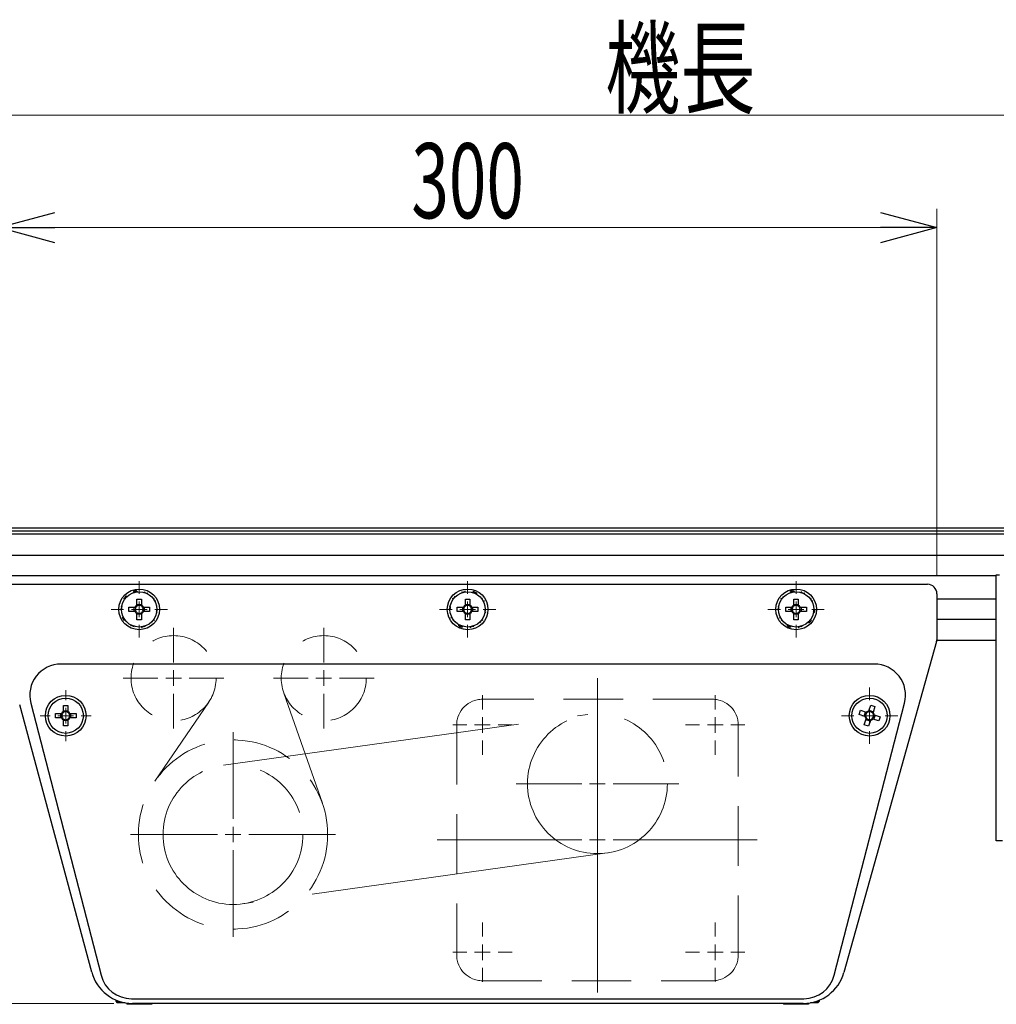
# Model space of a CAD drawing. Units: millimetres. Extents: x -1719 to 1719, y -1158 to 1158.
# Drawn here: x 805 to 1117, y -696 to -381 of the extents above; entities that cross this region are included whole.
import ezdxf
from ezdxf.enums import TextEntityAlignment as Align

# ---------------------------------------------------------------- set-up
doc = ezdxf.new("R2010")
doc.units = ezdxf.units.MM
doc.header["$LTSCALE"] = 1.5
doc.linetypes.add('CENTERX2', pattern=[101.6, 63.5, -12.7, 12.7, -12.7])
doc.linetypes.add('DASHED', pattern=[19.05, 12.7, -6.35])
for name, color, linetype in [('CB-S-010', 7, 'Continuous'), ('CROSS_RECESSED_COUNTERSUNK_HEAD_SCREW_JIS', 7, 'Continuous'), ('MMX2-RES-010(ベルト)', 7, 'Continuous'), ('MMX2-S-050A', 7, 'Continuous'), ('MMX2-S-175', 7, 'Continuous'), ('MMX2-S-280', 7, 'Continuous'), ('MMX2-S-530A', 7, 'Continuous'), ('SLD-0', 7, 'Continuous'), ('TOOTHED_LOCK_WASHER_C_JIS', 7, 'Continuous')]:
    doc.layers.add(name, color=color, linetype=linetype)
doc.styles.add('dcStyle0', font='ＭＳ Ｐゴシック', dxfattribs={"width": 1.2})
doc.dimstyles.new('dc_Rotated', dxfattribs={"dimtxt": 24, "dimasz": 18.000011, "dimexe": 0, "dimexo": 6, "dimgap": 3, "dimtad": 3, "dimdec": 1, "dimdsep": 46, "dimtxsty": 'dcStyle0', "dimblk1": 'OPEN30', "dimblk2": 'OPEN30', "dimsah": 1, "dimcen": 0.09, "dimclrd": 7, "dimclre": 7, "dimclrt": 4, "dimadec": 0, "dimazin": 2, "dimtfac": 1, "dimtdec": 4, "dimtmove": 0, "dimatfit": 3, "dimfxl": 1, "dimarcsym": 1})

# ---------------------------------------------------------------- blocks, each defined once
blk = doc.blocks.new('DC_GROUP_W-MMX2-RE-020-2_40')
at = {"layer": 'SLD-0', "color": 7, "linetype": 'Continuous', "lineweight": 18}
for p, q in [((843.43, -564.71), (843.43, -560.71)), ((948.43, -564.71), (948.43, -560.71)), ((1053.43, -564.71), (1053.43, -560.71)), ((1130.43, -564.71), (1130.43, -561.11)), ((1210.43, -564.71), (1210.43, -561.11)), ((838.43, -569.71), (834.43, -569.71)), ((843.43, -569.71), (840.93, -569.71)), ((843.43, -569.71), (843.43, -567.21)), ((843.43, -569.71), (843.43, -572.21)), ((843.43, -569.71), (845.93, -569.71)), ((848.43, -569.71), (852.43, -569.71)), ((943.43, -569.71), (939.43, -569.71)), ((948.43, -569.71), (945.93, -569.71)), ((948.43, -569.71), (948.43, -567.21)), ((948.43, -569.71), (948.43, -572.21)), ((948.43, -569.71), (950.93, -569.71)), ((953.43, -569.71), (957.43, -569.71)), ((1048.43, -569.71), (1044.43, -569.71)), ((1053.43, -569.71), (1050.93, -569.71)), ((1053.43, -569.71), (1053.43, -567.21)), ((1053.43, -569.71), (1053.43, -572.21)), ((1053.43, -569.71), (1055.93, -569.71)), ((1058.43, -569.71), (1062.43, -569.71)), ((1125.43, -569.71), (1121.83, -569.71)), ((1130.43, -569.71), (1127.93, -569.71)), ((1130.43, -569.71), (1130.43, -567.21)), ((1130.43, -569.71), (1130.43, -572.21)), ((1130.43, -569.71), (1132.93, -569.71)), ((1135.43, -569.71), (1139.03, -569.71)), ((1205.43, -569.71), (1201.83, -569.71)), ((1210.43, -569.71), (1207.93, -569.71)), ((1210.43, -569.71), (1210.43, -567.21)), ((1210.43, -569.71), (1210.43, -572.21)), ((1210.43, -569.71), (1212.93, -569.71)), ((1215.43, -569.71), (1219.03, -569.71)), ((843.43, -574.71), (843.43, -578.71)), ((948.43, -574.71), (948.43, -578.71)), ((1053.43, -574.71), (1053.43, -578.71)), ((1130.43, -574.71), (1130.43, -578.31)), ((1210.43, -574.71), (1210.43, -578.31)), ((1076.93, -598.71), (1076.93, -594.71)), ((819.93, -598.71), (819.93, -595.56)), ((819.93, -603.71), (819.93, -601.21)), ((1076.93, -603.71), (1076.93, -601.21)), ((814.93, -603.71), (811.78, -603.71)), ((819.93, -603.71), (817.43, -603.71)), ((819.93, -603.71), (819.93, -606.21)), ((819.93, -603.71), (822.43, -603.71)), ((824.93, -603.71), (828.08, -603.71)), ((1071.93, -603.71), (1067.93, -603.71)), ((1076.93, -603.71), (1074.43, -603.71)), ((1076.93, -603.71), (1076.93, -606.21)), ((1076.93, -603.71), (1079.43, -603.71)), ((1081.93, -603.71), (1085.93, -603.71)), ((819.93, -608.71), (819.93, -611.86)), ((1076.93, -608.71), (1076.93, -612.71))]:
    blk.add_line(p, q, dxfattribs=at)
blk = doc.blocks.new('DC_GROUP_W-MMX2-RE-020-2_41')
at = {"layer": 'SLD-0', "color": 7, "linetype": 'Continuous', "lineweight": 18}
for p, q in [((873.43, -636.71), (873.43, -608.96)), ((868.43, -641.71), (840.68, -641.71)), ((873.43, -641.71), (870.93, -641.71)), ((873.43, -641.71), (873.43, -639.21)), ((873.43, -641.71), (873.43, -644.21)), ((873.43, -641.71), (875.93, -641.71)), ((878.43, -641.71), (906.18, -641.71)), ((873.43, -646.71), (873.43, -674.46))]:
    blk.add_line(p, q, dxfattribs=at)
blk = doc.blocks.new('DC_GROUP_W-MMX2-RE-020-2_42')
at = {"layer": 'SLD-0', "color": 7, "linetype": 'Continuous', "lineweight": 18}
for p, q in [((902.43, -586.71), (902.43, -575.61)), ((897.43, -591.71), (886.33, -591.71)), ((902.43, -591.71), (899.93, -591.71)), ((902.43, -591.71), (902.43, -589.21)), ((902.43, -591.71), (902.43, -594.21)), ((902.43, -591.71), (904.93, -591.71)), ((907.43, -591.71), (918.53, -591.71)), ((902.43, -596.71), (902.43, -607.81))]:
    blk.add_line(p, q, dxfattribs=at)
blk = doc.blocks.new('DC_GROUP_W-MMX2-RE-020-2_43')
at = {"layer": 'SLD-0', "color": 7, "linetype": 'Continuous', "lineweight": 18}
for p, q in [((854.43, -586.71), (854.43, -575.61)), ((849.43, -591.71), (838.33, -591.71)), ((854.43, -591.71), (851.93, -591.71)), ((854.43, -591.71), (854.43, -589.21)), ((854.43, -591.71), (854.43, -594.21)), ((854.43, -591.71), (856.93, -591.71)), ((859.43, -591.71), (870.53, -591.71)), ((854.43, -596.71), (854.43, -607.81))]:
    blk.add_line(p, q, dxfattribs=at)
blk = doc.blocks.new('_Open30')
at = {"color": 0, "linetype": 'ByBlock', "lineweight": -2}
for p, q in [((-1, 0.267949), (0, 0)), ((0, 0), (-1, -0.267949)), ((0, 0), (-1, 0))]:
    blk.add_line(p, q, dxfattribs=at)
blk = doc.blocks.new('*D396')
at = {"layer": 'SLD-0', "color": 7, "linetype": 'Continuous', "lineweight": 18}
for p, q in [((798.43, -558.71), (798.43, -441.64)), ((1098.43, -558.71), (1098.43, -441.64)), ((798.43, -447.64), (1098.43, -447.64))]:
    blk.add_line(p, q, dxfattribs=at)
at = {"layer": 'SLD-0', "color": 7, "xscale": 18.00001684569172, "yscale": 17.99993620934186}
for p, rotation in [((798.43, -447.64), 180), ((1098.43, -447.64), 360)]:
    blk.add_blockref('_Open30', p, dxfattribs=dict(at, rotation=rotation))
at = {"layer": 'SLD-0', "color": 7, "style": 'dcStyle0', "width": 0.6875}
blk.add_text('300', height=24, dxfattribs=at).set_placement((930.43, -444.64), (966.43, -444.64), align=Align.FIT)
blk = doc.blocks.new('*D398')
at = {"layer": 'SLD-0', "color": 7, "linetype": 'Continuous', "lineweight": 18}
for p, q in [((498.43, -545.71), (395.38, -545.71)), ((401.38, -695.71), (401.38, -545.71)), ((835.28, -695.71), (395.38, -695.71))]:
    blk.add_line(p, q, dxfattribs=at)
at = {"layer": 'SLD-0', "color": 7, "xscale": 18.00001684569172, "yscale": 17.99993620934186}
for p, rotation in [((401.38, -545.71), 90), ((401.38, -695.71), 270)]:
    blk.add_blockref('_Open30', p, dxfattribs=dict(at, rotation=rotation))
at = {"layer": 'SLD-0', "color": 7, "style": 'dcStyle0', "width": 0.6875}
blk.add_text('150', height=24, rotation=90, dxfattribs=at).set_placement((398.38, -638.71), (398.38, -602.71), align=Align.FIT)
blk = doc.blocks.new('*D400')
at = {"layer": 'SLD-0', "color": 7, "linetype": 'Continuous', "lineweight": 18}
for p, q in [((499.43, -544.71), (499.43, -405.65)), ((1533.43, -544.71), (1533.43, -405.65)), ((499.43, -411.65), (1533.43, -411.65))]:
    blk.add_line(p, q, dxfattribs=at)
at = {"layer": 'SLD-0', "color": 7, "xscale": 18.00001684569172, "yscale": 17.99993620934186}
for p, rotation in [((499.43, -411.65), 180), ((1533.43, -411.65), 360)]:
    blk.add_blockref('_Open30', p, dxfattribs=dict(at, rotation=rotation))
at = {"layer": 'SLD-0', "color": 4, "style": 'dcStyle0', "width": 0.6875}
blk.add_text('機長', height=24, dxfattribs=at).set_placement((992.43, -408.65), (1040.43, -408.65), align=Align.FIT)
blk = doc.blocks.new('DC_GROUP_W-MMX2-RE-020-2_362')
at = {"layer": 'SLD-0', "color": 7, "linetype": 'Continuous', "lineweight": 18}
for p, q in [((953.16, -601.69), (953.16, -597.19)), ((953.16, -606.69), (953.16, -604.19)), ((948.16, -606.69), (943.66, -606.69)), ((953.16, -606.69), (950.66, -606.69)), ((953.16, -606.69), (953.16, -609.19)), ((953.16, -606.69), (955.66, -606.69)), ((958.16, -606.69), (962.66, -606.69)), ((953.16, -611.69), (953.16, -616.19))]:
    blk.add_line(p, q, dxfattribs=at)
blk = doc.blocks.new('DC_GROUP_W-MMX2-RE-020-2_363')
at = {"layer": 'SLD-0', "color": 7, "linetype": 'Continuous', "lineweight": 18}
for p, q in [((1027.58, -601.69), (1027.58, -597.19)), ((1027.58, -606.69), (1027.58, -604.19)), ((1022.58, -606.69), (1018.08, -606.69)), ((1027.58, -606.69), (1025.08, -606.69)), ((1027.58, -606.69), (1027.58, -609.19)), ((1027.58, -606.69), (1030.08, -606.69)), ((1032.58, -606.69), (1037.08, -606.69)), ((1027.58, -611.69), (1027.58, -616.19))]:
    blk.add_line(p, q, dxfattribs=at)
blk = doc.blocks.new('DC_GROUP_W-MMX2-RE-020-2_364')
at = {"layer": 'SLD-0', "color": 7, "linetype": 'Continuous', "lineweight": 18}
for p, q in [((953.16, -674.34), (953.16, -669.84)), ((953.16, -679.34), (953.16, -676.84)), ((948.16, -679.34), (943.66, -679.34)), ((953.16, -679.34), (950.66, -679.34)), ((953.16, -679.34), (953.16, -681.84)), ((953.16, -679.34), (955.66, -679.34)), ((958.16, -679.34), (962.66, -679.34)), ((953.16, -684.34), (953.16, -688.84))]:
    blk.add_line(p, q, dxfattribs=at)
blk = doc.blocks.new('DC_GROUP_W-MMX2-RE-020-2_365')
at = {"layer": 'SLD-0', "color": 7, "linetype": 'Continuous', "lineweight": 18}
for p, q in [((1027.58, -674.34), (1027.58, -669.84)), ((1027.58, -679.34), (1027.58, -676.84)), ((1022.58, -679.34), (1018.08, -679.34)), ((1027.58, -679.34), (1025.08, -679.34)), ((1027.58, -679.34), (1027.58, -681.84)), ((1027.58, -679.34), (1030.08, -679.34)), ((1032.58, -679.34), (1037.08, -679.34)), ((1027.58, -684.34), (1027.58, -688.84))]:
    blk.add_line(p, q, dxfattribs=at)
blk = doc.blocks.new('DC_GROUP_W-MMX2-RE-020-2_366')
at = {"layer": 'SLD-0', "color": 7, "linetype": 'Continuous', "lineweight": 18}
for p, q in [((989.93, -620.46), (989.93, -599.46)), ((989.93, -625.46), (989.93, -622.96)), ((984.93, -625.46), (963.93, -625.46)), ((989.93, -625.46), (987.43, -625.46)), ((989.93, -625.46), (989.93, -627.96)), ((989.93, -625.46), (992.43, -625.46)), ((994.93, -625.46), (1015.93, -625.46)), ((989.93, -630.46), (989.93, -651.46))]:
    blk.add_line(p, q, dxfattribs=at)
blk = doc.blocks.new('DC_GROUP_W-MMX2-RE-020-2_379')
at = {"layer": 'SLD-0', "color": 7, "linetype": 'Continuous', "lineweight": 18}
for p, q in [((989.93, -638.46), (989.93, -591.7)), ((989.93, -643.46), (989.93, -640.96)), ((984.93, -643.46), (938.66, -643.46)), ((989.93, -643.46), (987.43, -643.46)), ((989.93, -643.46), (989.93, -645.96)), ((989.93, -643.46), (992.43, -643.46)), ((994.93, -643.46), (1041.01, -643.46)), ((989.93, -648.46), (989.93, -692.18))]:
    blk.add_line(p, q, dxfattribs=at)
blk = doc.blocks.new('DC_GROUP_W-MMX2-RE-020-2_322')
at = {"layer": 'CROSS_RECESSED_COUNTERSUNK_HEAD_SCREW_JIS', "color": 7, "linetype": 'Continuous', "lineweight": 13}
for p, q in [((1077.94, -602.92), (1077.95, -602.9)), ((1077.95, -602.9), (1078.02, -602.68)), ((1078.02, -602.68), (1078.03, -602.65))]:
    blk.add_line(p, q, dxfattribs=at)
blk = doc.blocks.new('DC_GROUP_W-MMX2-RE-020-2_323')
at = {"layer": 'CROSS_RECESSED_COUNTERSUNK_HEAD_SCREW_JIS', "color": 7, "linetype": 'Continuous', "lineweight": 13}
for p, q in [((1078.18, -603.37), (1078.17, -603.37)), ((1078.4, -603.44), (1078.18, -603.37)), ((1078.43, -603.45), (1078.4, -603.44))]:
    blk.add_line(p, q, dxfattribs=at)
blk = doc.blocks.new('DC_GROUP_W-MMX2-RE-020-2_324')
at = {"layer": 'CROSS_RECESSED_COUNTERSUNK_HEAD_SCREW_JIS', "color": 7, "linetype": 'Continuous', "lineweight": 13}
for p, q in [((1077.19, -605.21), (1077.2, -605.17)), ((1077.2, -605.17), (1077.27, -604.96)), ((1077.27, -604.96), (1077.28, -604.94))]:
    blk.add_line(p, q, dxfattribs=at)
blk = doc.blocks.new('DC_GROUP_W-MMX2-RE-020-2_325')
at = {"layer": 'CROSS_RECESSED_COUNTERSUNK_HEAD_SCREW_JIS', "color": 7, "linetype": 'Continuous', "lineweight": 13}
for p, q in [((1077.72, -604.71), (1077.74, -604.72)), ((1077.74, -604.72), (1077.96, -604.79)), ((1077.96, -604.79), (1077.99, -604.8))]:
    blk.add_line(p, q, dxfattribs=at)
blk = doc.blocks.new('DC_GROUP_W-MMX2-RE-020-2_326')
at = {"layer": 'CROSS_RECESSED_COUNTERSUNK_HEAD_SCREW_JIS', "color": 7, "linetype": 'Continuous', "lineweight": 13}
for p, q in [((1075.91, -602.62), (1075.88, -602.61)), ((1076.12, -602.7), (1075.91, -602.62)), ((1076.14, -602.7), (1076.12, -602.7))]:
    blk.add_line(p, q, dxfattribs=at)
blk = doc.blocks.new('DC_GROUP_W-MMX2-RE-020-2_327')
at = {"layer": 'CROSS_RECESSED_COUNTERSUNK_HEAD_SCREW_JIS', "color": 7, "linetype": 'Continuous', "lineweight": 13}
for p, q in [((1075.43, -603.96), (1075.47, -603.97)), ((1075.47, -603.97), (1075.68, -604.04)), ((1075.68, -604.04), (1075.7, -604.05))]:
    blk.add_line(p, q, dxfattribs=at)
blk = doc.blocks.new('DC_GROUP_W-MMX2-RE-020-2_328')
at = {"layer": 'CROSS_RECESSED_COUNTERSUNK_HEAD_SCREW_JIS', "color": 7, "linetype": 'Continuous', "lineweight": 13}
for p, q in [((1075.92, -604.52), (1075.85, -604.73)), ((1075.93, -604.5), (1075.92, -604.52)), ((1075.85, -604.73), (1075.84, -604.77))]:
    blk.add_line(p, q, dxfattribs=at)

msp = doc.modelspace()

# ---------------------------------------------------------------- linework, layer by layer
at = {"layer": 'CB-S-010', "color": 7, "linetype": 'Continuous', "lineweight": 25}
for p, q in [((1117.43, -573.49), (1117.43, -558.71)), ((1117.43, -558.71), (1118.43, -558.71)), ((1117.43, -641.05), (1117.43, -573.49)), ((1117.43, -643.71), (1117.43, -641.05)), ((1119.43, -643.71), (1117.43, -643.71))]:
    msp.add_line(p, q, dxfattribs=at)
at = {"layer": 'CROSS_RECESSED_COUNTERSUNK_HEAD_SCREW_JIS', "color": 7, "linetype": 'Continuous', "lineweight": 25}
for p, q in [((842.72, -566.41), (844.14, -566.41)), ((842.72, -568.36), (842.72, -566.41)), ((844.14, -566.41), (844.14, -568.36)), ((947.72, -566.41), (949.14, -566.41)), ((947.72, -568.36), (947.72, -566.41)), ((949.14, -566.41), (949.14, -568.36)), ((1052.72, -566.41), (1054.14, -566.41)), ((1052.72, -568.36), (1052.72, -566.41)), ((1054.14, -566.41), (1054.14, -568.36)), ((840.13, -570.42), (840.13, -569)), ((840.13, -569), (842.09, -569)), ((841.85, -570.42), (841.85, -569)), ((842.37, -569), (842.09, -569)), ((842.72, -568.13), (844.14, -568.13)), ((842.72, -568.36), (842.72, -568.64)), ((844.14, -568.64), (844.14, -568.36)), ((844.78, -569), (844.5, -569)), ((844.78, -569), (846.73, -569)), ((845.01, -569), (845.01, -570.42)), ((846.73, -569), (846.73, -570.42)), ((945.13, -570.42), (945.13, -569)), ((945.13, -569), (947.09, -569)), ((946.85, -570.42), (946.85, -569)), ((947.37, -569), (947.09, -569)), ((947.72, -568.13), (949.14, -568.13)), ((947.72, -568.36), (947.72, -568.64)), ((949.14, -568.64), (949.14, -568.36)), ((949.78, -569), (949.5, -569)), ((949.78, -569), (951.73, -569)), ((950.01, -569), (950.01, -570.42)), ((951.73, -569), (951.73, -570.42)), ((1050.13, -570.42), (1050.13, -569)), ((1050.13, -569), (1052.09, -569)), ((1051.85, -570.42), (1051.85, -569)), ((1052.37, -569), (1052.09, -569)), ((1052.72, -568.13), (1054.14, -568.13)), ((1052.72, -568.36), (1052.72, -568.64)), ((1054.14, -568.64), (1054.14, -568.36)), ((1054.78, -569), (1054.5, -569)), ((1054.78, -569), (1056.73, -569)), ((1055.01, -569), (1055.01, -570.42)), ((1056.73, -569), (1056.73, -570.42)), ((842.09, -570.42), (840.13, -570.42)), ((842.09, -570.42), (842.37, -570.42)), ((842.72, -570.77), (842.72, -571.05)), ((842.72, -573.01), (842.72, -571.05)), ((844.14, -571.29), (842.72, -571.29)), ((844.14, -573.01), (842.72, -573.01)), ((844.14, -571.05), (844.14, -570.77)), ((844.14, -571.05), (844.14, -573.01)), ((844.5, -570.42), (844.78, -570.42)), ((846.73, -570.42), (844.78, -570.42)), ((947.09, -570.42), (945.13, -570.42)), ((947.09, -570.42), (947.37, -570.42)), ((947.72, -570.77), (947.72, -571.05)), ((947.72, -573.01), (947.72, -571.05)), ((949.14, -571.29), (947.72, -571.29)), ((949.14, -573.01), (947.72, -573.01)), ((949.14, -571.05), (949.14, -570.77)), ((949.14, -571.05), (949.14, -573.01)), ((949.5, -570.42), (949.78, -570.42)), ((951.73, -570.42), (949.78, -570.42)), ((1052.09, -570.42), (1050.13, -570.42)), ((1052.09, -570.42), (1052.37, -570.42)), ((1052.72, -570.77), (1052.72, -571.05)), ((1052.72, -573.01), (1052.72, -571.05)), ((1054.14, -571.29), (1052.72, -571.29)), ((1054.14, -573.01), (1052.72, -573.01)), ((1054.14, -571.05), (1054.14, -570.77)), ((1054.14, -571.05), (1054.14, -573.01)), ((1054.5, -570.42), (1054.78, -570.42)), ((1056.73, -570.42), (1054.78, -570.42)), ((819.22, -600.41), (820.64, -600.41)), ((819.22, -602.36), (819.22, -600.41)), ((820.64, -600.41), (820.64, -602.36)), ((1076.68, -602.21), (1077.29, -600.35)), ((1077.29, -600.35), (1078.64, -600.79)), ((1078.64, -600.79), (1078.03, -602.65)), ((816.63, -604.42), (816.63, -603)), ((816.63, -603), (818.59, -603)), ((818.59, -604.42), (816.63, -604.42)), ((818.35, -604.42), (818.35, -603)), ((818.87, -603), (818.59, -603)), ((818.59, -604.42), (818.87, -604.42)), ((819.22, -602.13), (820.64, -602.13)), ((819.22, -602.36), (819.22, -602.64)), ((820.64, -602.64), (820.64, -602.36)), ((821.28, -603), (821, -603)), ((821, -604.42), (821.28, -604.42)), ((821.28, -603), (823.23, -603)), ((823.23, -604.42), (821.28, -604.42)), ((821.51, -603), (821.51, -604.42)), ((823.23, -603), (823.23, -604.42)), ((1073.58, -603.35), (1074.02, -602)), ((1075.43, -603.96), (1073.58, -603.35)), ((1074.02, -602), (1075.88, -602.61)), ((1075.21, -603.89), (1075.65, -602.54)), ((1076.75, -601.99), (1078.1, -602.43)), ((1078.66, -603.53), (1078.21, -604.88)), ((1078.43, -603.45), (1080.29, -604.06)), ((1080.29, -604.06), (1079.85, -605.41)), ((819.22, -604.77), (819.22, -605.05)), ((819.22, -607.01), (819.22, -605.05)), ((820.64, -605.29), (819.22, -605.29)), ((820.64, -607.01), (819.22, -607.01)), ((820.64, -605.05), (820.64, -604.77)), ((820.64, -605.05), (820.64, -607.01)), ((1075.23, -606.62), (1075.84, -604.77)), ((1076.58, -607.06), (1075.23, -606.62)), ((1077.11, -605.43), (1075.77, -604.99)), ((1077.19, -605.21), (1076.58, -607.06)), ((1079.85, -605.41), (1077.99, -604.8))]:
    msp.add_line(p, q, dxfattribs=at)
for centre in [(843.43, -569.71), (948.43, -569.71), (1053.43, -569.71), (819.93, -603.71), (1076.93, -603.71)]:
    msp.add_circle(centre, 5.65, dxfattribs=at)
for centre, radius, start, end in [((843.43, -569.71), 1.52, 117.8117, 152.1881), ((843.43, -569.71), 1.28, 146.3257, 213.6743), ((843.43, -569.71), 1.28, 123.6743, 146.3257), ((843.43, -569.71), 1.28, 56.3257, 123.6743), ((843.43, -569.71), 1.52, 27.8121, 62.1888), ((843.43, -569.71), 1.28, 33.6743, 56.3257), ((843.43, -569.71), 1.28, 326.3257, 33.6743), ((948.43, -569.71), 1.52, 117.8124, 152.1885), ((948.43, -569.71), 1.28, 146.3257, 213.6743), ((948.43, -569.71), 1.28, 123.6743, 146.3257), ((948.43, -569.71), 1.28, 56.3257, 123.6743), ((948.43, -569.71), 1.52, 27.8118, 62.1882), ((948.43, -569.71), 1.28, 33.6743, 56.3257), ((948.43, -569.71), 1.28, 326.3257, 33.6743), ((1053.43, -569.71), 1.52, 117.8112, 152.1879), ((1053.43, -569.71), 1.28, 146.3257, 213.6743), ((1053.43, -569.71), 1.28, 123.6743, 146.3257), ((1053.43, -569.71), 1.28, 56.3257, 123.6743), ((1053.43, -569.71), 1.52, 27.8114, 62.1876), ((1053.43, -569.71), 1.28, 33.6743, 56.3257), ((1053.43, -569.71), 1.28, 326.3257, 33.6743), ((843.43, -569.71), 1.52, 207.8114, 242.1875), ((843.43, -569.71), 1.28, 213.6743, 236.3257), ((843.43, -569.71), 1.28, 236.3257, 303.6743), ((843.43, -569.71), 1.28, 303.6743, 326.3257), ((843.43, -569.71), 1.52, 297.8114, 332.188), ((948.43, -569.71), 1.52, 207.8117, 242.1881), ((948.43, -569.71), 1.28, 213.6743, 236.3257), ((948.43, -569.71), 1.28, 236.3257, 303.6743), ((948.43, -569.71), 1.52, 297.8125, 332.1885), ((948.43, -569.71), 1.28, 303.6743, 326.3257), ((1053.43, -569.71), 1.52, 207.8121, 242.1887), ((1053.43, -569.71), 1.28, 213.6743, 236.3257), ((1053.43, -569.71), 1.28, 236.3257, 303.6743), ((1053.43, -569.71), 1.52, 297.8101, 332.1873), ((1053.43, -569.71), 1.28, 303.6743, 326.3257), ((819.93, -603.71), 1.52, 117.8115, 152.1881), ((819.93, -603.71), 1.52, 207.8123, 242.189), ((819.93, -603.71), 1.28, 146.3257, 213.6743), ((819.93, -603.71), 1.28, 123.6743, 146.3257), ((819.93, -603.71), 1.28, 213.6743, 236.3257), ((819.93, -603.71), 1.28, 56.3257, 123.6743), ((819.93, -603.71), 1.52, 27.8114, 62.1874), ((819.93, -603.71), 1.28, 33.6743, 56.3257), ((819.93, -603.71), 1.28, 303.6743, 326.3257), ((819.93, -603.71), 1.52, 297.8117, 332.1882), ((819.93, -603.71), 1.28, 326.3257, 33.6743), ((1076.93, -603.71), 1.52, 189.6455, 224.0223), ((1076.93, -603.71), 1.28, 128.1583, 195.5069), ((1076.93, -603.71), 1.28, 195.5069, 218.1583), ((1076.93, -603.71), 1.52, 99.6444, 134.0208), ((1076.93, -603.71), 1.28, 218.1583, 285.5069), ((1076.93, -603.71), 1.28, 105.5069, 128.1583), ((1178.82, -635.87), 107.55, 161.7581, 161.9074), ((1076.93, -603.71), 1.28, 38.1583, 105.5069), ((1076.93, -603.71), 1.28, 308.1583, 15.5069), ((1076.93, -603.71), 1.28, 15.5069, 38.1583), ((1076.93, -603.71), 1.52, 9.6441, 44.0204), ((819.93, -603.71), 1.28, 236.3257, 303.6743), ((1076.93, -603.71), 1.52, 279.6431, 314.0205), ((1076.93, -603.71), 1.28, 285.5069, 308.1583)]:
    msp.add_arc(centre, radius, start, end, dxfattribs=at)
at = {"layer": 'MMX2-RES-010(ベルト)', "color": 7, "linetype": 'Continuous', "lineweight": 25}
for p, q in [((1528.43, -543.71), (504.43, -543.71)), ((1528.43, -544.71), (504.43, -544.71))]:
    msp.add_line(p, q, dxfattribs=at)
at = {"layer": 'MMX2-S-050A', "color": 7, "linetype": 'Continuous', "lineweight": 25}
for p, q in [((801.43, -561.71), (1095.43, -561.71)), ((1098.43, -564.71), (1098.43, -579.43)), ((1098.36, -579.97), (1068.69, -685.85)), ((828.24, -685.72), (805.23, -600.19)), ((1055.7, -695.71), (841.28, -695.71))]:
    msp.add_line(p, q, dxfattribs=at)
for centre in [(843.43, -569.71), (948.43, -569.71), (1053.43, -569.71)]:
    msp.add_circle(centre, 6.5, dxfattribs=at)
for centre, radius, start, end in [((1095.43, -564.71), 3, 0, 89.9996), ((1096.43, -579.43), 2, 344.3472, 359.9987), ((841.28, -682.21), 13.5, 195.06, 270), ((1055.7, -682.21), 13.5, 270, 344.3486)]:
    msp.add_arc(centre, radius, start, end, dxfattribs=at)
at = {"layer": 'MMX2-S-175', "color": 7, "linetype": 'Continuous', "lineweight": 25}
for p, q in [((835.93, -694.6), (835.93, -695.01)), ((835.93, -695.01), (836.99, -695.01)), ((835.93, -695.01), (836.43, -695.51)), ((838.97, -695.51), (836.43, -695.51)), ((839.43, -695.58), (839.43, -696.01)), ((847.43, -695.71), (847.43, -696.01)), ((1049.43, -695.71), (1049.43, -696.01)), ((1057.43, -695.6), (1057.43, -696.01)), ((1060.43, -695.51), (1058.01, -695.51)), ((1059.99, -695.01), (1060.93, -695.01)), ((1060.93, -695.01), (1060.43, -695.51)), ((1060.93, -695.01), (1060.93, -694.65)), ((847.43, -696.01), (839.43, -696.01)), ((1057.43, -696.01), (1049.43, -696.01))]:
    msp.add_line(p, q, dxfattribs=at)
at = {"layer": 'MMX2-S-280', "color": 7, "linetype": 'Continuous', "lineweight": 25}
for p, q in [((1078.43, -587.21), (818.43, -587.21)), ((808.75, -599.71), (831.24, -686.71)), ((1065.62, -686.71), (1088.11, -599.71)), ((840.93, -694.21), (1055.94, -694.21))]:
    msp.add_line(p, q, dxfattribs=at)
for centre in [(819.93, -603.71), (1076.93, -603.71)]:
    msp.add_circle(centre, 6.5, dxfattribs=at)
for centre, start, end in [((818.43, -597.21), 90, 194.4961), ((1078.43, -597.21), 345.5039, 89.9999), ((840.93, -684.21), 194.496, 270), ((1055.94, -684.21), 270, 345.5039)]:
    msp.add_arc(centre, 10, start, end, dxfattribs=at)
at = {"layer": 'MMX2-S-530A', "color": 7, "linetype": 'Continuous', "lineweight": 25}
for p, q in [((1484.43, -545.71), (548.43, -545.71)), ((1438.44, -552.46), (594.42, -552.46)), ((1117.43, -558.96), (594.43, -558.96)), ((1117.43, -566.46), (1098.43, -566.46)), ((1117.43, -572.96), (1098.43, -572.96)), ((1117.43, -579.71), (1098.41, -579.71))]:
    msp.add_line(p, q, dxfattribs=at)
at = {"layer": 'SLD-0', "color": 7, "linetype": 'CENTERX2', "lineweight": 18}
for p, q in [((889.7, -596.5), (901.99, -631.74)), ((865.67, -599.36), (848.43, -624.68)), ((870.34, -619.56), (986.84, -603.31)), ((993.02, -647.6), (876.52, -663.85))]:
    msp.add_line(p, q, dxfattribs=at)
at = {"layer": 'SLD-0', "color": 7, "linetype": 'DASHED', "lineweight": 18}
for p, q in [((1026.73, -598.46), (953.13, -598.46)), ((944.93, -606.66), (944.93, -680.26)), ((1034.93, -680.26), (1034.93, -606.66)), ((953.13, -688.46), (1026.73, -688.46))]:
    msp.add_line(p, q, dxfattribs=at)
for centre, radius in [((854.43, -591.71), 13.6), ((902.43, -591.71), 13.6), ((873.43, -641.71), 30.25)]:
    msp.add_circle(centre, radius, dxfattribs=at)
at = {"layer": 'SLD-0', "color": 7, "linetype": 'CENTERX2', "lineweight": 18}
for centre in [(989.93, -625.46), (873.43, -641.71)]:
    msp.add_circle(centre, 22.36, dxfattribs=at)
at = {"layer": 'SLD-0', "color": 7, "linetype": 'DASHED', "lineweight": 18}
for centre, start, end in [((953.13, -606.66), 90, 180), ((1026.73, -606.66), 0, 90), ((953.13, -680.26), 180, 270), ((1026.73, -680.26), 270, 0)]:
    msp.add_arc(centre, 8.2, start, end, dxfattribs=at)
at = {"layer": 'TOOTHED_LOCK_WASHER_C_JIS', "color": 7, "linetype": 'Continuous', "lineweight": 25}
for p, q in [((838.86, -566.38), (838.57, -566.26)), ((839.23, -565.42), (839.42, -565.72)), ((839.23, -565.42), (839.71, -565.57)), ((841.69, -564.33), (841.53, -564.06)), ((842.56, -563.77), (842.53, -564.13)), ((842.56, -563.77), (842.84, -564.16)), ((845.18, -564.33), (845.21, -564.02)), ((846.18, -564.42), (845.98, -564.66)), ((848.01, -566.39), (848.21, -566.15)), ((943.86, -566.38), (943.57, -566.26)), ((944.26, -565.46), (944.42, -565.72)), ((946.69, -564.33), (946.53, -564.06)), ((947.55, -563.81), (947.53, -564.13)), ((950.18, -564.33), (950.21, -564.02)), ((951.21, -564.39), (950.98, -564.66)), ((951.21, -564.39), (951.21, -564.91)), ((953.01, -566.39), (953.21, -566.15)), ((1048.86, -566.38), (1048.57, -566.26)), ((1049.26, -565.46), (1049.42, -565.72)), ((1051.69, -564.33), (1051.53, -564.06)), ((1052.56, -563.77), (1052.53, -564.13)), ((1052.56, -563.77), (1052.84, -564.16)), ((1055.18, -564.33), (1055.21, -564.02)), ((1056.18, -564.42), (1055.98, -564.66)), ((1058.01, -566.39), (1058.21, -566.15)), ((837.78, -569.7), (837.47, -569.77)), ((837.56, -568.72), (837.85, -568.84)), ((848.77, -567.05), (848.46, -567.13)), ((849.09, -569.71), (849.39, -569.64)), ((942.78, -569.7), (942.47, -569.77)), ((942.56, -568.72), (942.85, -568.84)), ((953.77, -567.05), (953.46, -567.13)), ((954.09, -569.71), (954.39, -569.64)), ((1047.78, -569.7), (1047.47, -569.77)), ((1047.56, -568.72), (1047.85, -568.84)), ((1058.77, -567.05), (1058.46, -567.13)), ((1059.09, -569.71), (1059.39, -569.64)), ((838.06, -572.38), (838.32, -572.01)), ((838.06, -572.38), (838.4, -572.29)), ((838.86, -573.03), (838.65, -573.26)), ((848, -573.03), (848.29, -573.16)), ((849.31, -570.69), (849.02, -570.57)), ((943.1, -572.37), (943.4, -572.29)), ((943.86, -573.03), (943.65, -573.26)), ((953, -573.03), (953.29, -573.16)), ((954.31, -570.69), (954.02, -570.57)), ((1048.1, -572.37), (1048.4, -572.29)), ((1048.86, -573.03), (1048.65, -573.26)), ((1058, -573.03), (1058.29, -573.16)), ((1059.35, -570.71), (1058.93, -570.85)), ((1059.35, -570.71), (1059.02, -570.57)), ((840.68, -574.99), (840.88, -574.75)), ((841.68, -575.08), (841.65, -575.39)), ((844.31, -575.6), (844.33, -575.29)), ((845.17, -575.09), (845.34, -575.35)), ((847.61, -573.96), (847.44, -573.69)), ((945.65, -575.03), (945.65, -574.5)), ((945.65, -575.03), (945.88, -574.75)), ((946.68, -575.08), (946.65, -575.39)), ((949.31, -575.6), (949.33, -575.29)), ((950.17, -575.09), (950.34, -575.35)), ((952.61, -573.96), (952.44, -573.69)), ((1050.65, -575.03), (1050.65, -574.5)), ((1050.65, -575.03), (1050.88, -574.75)), ((1051.68, -575.08), (1051.65, -575.39)), ((1054.31, -575.6), (1054.33, -575.29)), ((1055.17, -575.09), (1055.34, -575.35)), ((1057.63, -573.99), (1057.13, -573.83)), ((1057.63, -573.99), (1057.44, -573.69))]:
    msp.add_line(p, q, dxfattribs=at)
for centre, radius, start, end in [((843.43, -569.71), 6, 134.4107, 144.7133), ((843.43, -569.71), 5.65, 135.1786, 143.9478), ((843.43, -569.71), 6, 98.4113, 108.7138), ((843.43, -569.71), 5.65, 99.1779, 107.9472), ((843.43, -569.71), 5.65, 63.1779, 71.9472), ((843.43, -569.71), 5.65, 27.1785, 35.9478), ((948.43, -569.71), 5.65, 135.1776, 143.9469), ((948.43, -569.71), 5.65, 99.1781, 107.9473), ((948.43, -569.71), 5.65, 63.1777, 71.9469), ((948.43, -569.71), 6, 62.4113, 72.7139), ((948.43, -569.71), 5.65, 27.1779, 35.9471), ((1053.43, -569.71), 5.65, 135.1765, 143.946), ((1053.43, -569.71), 6, 98.4112, 108.7137), ((1053.43, -569.71), 5.65, 99.1783, 107.9474), ((1053.43, -569.71), 5.65, 63.1781, 71.9474), ((1053.43, -569.71), 5.65, 27.1773, 35.9465), ((843.43, -569.71), 5.65, 171.1779, 179.9471), ((843.43, -569.71), 5.65, 351.1783, 359.9476), ((948.43, -569.71), 5.65, 171.1774, 179.9467), ((948.43, -569.71), 5.65, 351.1776, 359.9469), ((1053.43, -569.71), 5.65, 171.1779, 179.9471), ((1053.43, -569.71), 5.65, 351.1788, 359.9481), ((1053.43, -569.71), 6, 350.4126, 0.7151), ((843.43, -569.71), 6, 206.4106, 216.7131), ((843.43, -569.71), 5.65, 207.1772, 215.9464), ((843.43, -569.71), 5.65, 315.1783, 323.9475), ((948.43, -569.71), 5.65, 207.1777, 215.947), ((948.43, -569.71), 5.65, 315.1779, 323.9471), ((1053.43, -569.71), 5.65, 207.1783, 215.9476), ((1053.43, -569.71), 5.65, 315.1787, 323.9479), ((843.43, -569.71), 5.65, 243.1779, 251.9471), ((843.43, -569.71), 5.65, 279.1779, 287.9471), ((948.43, -569.71), 6, 242.4113, 252.7139), ((948.43, -569.71), 5.65, 243.1777, 251.9468), ((948.43, -569.71), 5.65, 279.1779, 287.9471), ((1053.43, -569.71), 6, 242.4115, 252.7141), ((1053.43, -569.71), 5.65, 243.1785, 251.948), ((1053.43, -569.71), 5.65, 279.1779, 287.9471), ((1053.43, -569.71), 6, 314.4108, 324.7134)]:
    msp.add_arc(centre, radius, start, end, dxfattribs=at)

# ---------------------------------------------------------------- block references
at = {"layer": 'CROSS_RECESSED_COUNTERSUNK_HEAD_SCREW_JIS', "linetype": 'Continuous'}
for name in ['DC_GROUP_W-MMX2-RE-020-2_327', 'DC_GROUP_W-MMX2-RE-020-2_328', 'DC_GROUP_W-MMX2-RE-020-2_326', 'DC_GROUP_W-MMX2-RE-020-2_322', 'DC_GROUP_W-MMX2-RE-020-2_323', 'DC_GROUP_W-MMX2-RE-020-2_324', 'DC_GROUP_W-MMX2-RE-020-2_325']:
    msp.add_blockref(name, (0, 0), dxfattribs=at)
at = {"layer": 'SLD-0', "linetype": 'Continuous'}
for name in ['DC_GROUP_W-MMX2-RE-020-2_40', 'DC_GROUP_W-MMX2-RE-020-2_43', 'DC_GROUP_W-MMX2-RE-020-2_42', 'DC_GROUP_W-MMX2-RE-020-2_379', 'DC_GROUP_W-MMX2-RE-020-2_362', 'DC_GROUP_W-MMX2-RE-020-2_363', 'DC_GROUP_W-MMX2-RE-020-2_366', 'DC_GROUP_W-MMX2-RE-020-2_41', 'DC_GROUP_W-MMX2-RE-020-2_364', 'DC_GROUP_W-MMX2-RE-020-2_365']:
    msp.add_blockref(name, (0, 0), dxfattribs=at)

# ---------------------------------------------------------------- dimensions: what is measured, and where the dimension line sits
at = {"layer": 'SLD-0', "linetype": 'Continuous', "lineweight": 13}
dim = msp.add_linear_dim(base=(1533.43, -411.65), p1=(499.43, -550.71), p2=(1533.43, -550.71), text='機長', dimstyle='dc_Rotated', override={"dimtxt": 24, "dimasz": 18.000011, "dimexe": 6, "dimexo": 6, "dimgap": 3, "dimtad": 3, "dimtih": 0, "dimtoh": 0, "dimdec": 1, "dimlfac": 1, "dimzin": 8, "dimtxsty": 'dcStyle0', "dimblk1": 'Open30', "dimblk2": 'Open30', "dimsah": 1, "dimclrd": 7, "dimclre": 7, "dimclrt": 4, "dimazin": 2, "dimtofl": 1, "dimtolj": 0, "dimtzin": 8, "dimarcsym": 1}, dxfattribs=at)
dim.commit()
dim.dimension.update_dxf_attribs({"geometry": '*D400', "text_midpoint": (1016.43, -411.65), "dimtype": 160})
dim = msp.add_linear_dim(base=(1098.43, -447.64), p1=(798.43, -564.71), p2=(1098.43, -564.71), dimstyle='dc_Rotated', override={"dimtxt": 24, "dimasz": 18.000011, "dimexe": 6, "dimexo": 6, "dimgap": 3, "dimtad": 3, "dimtih": 0, "dimtoh": 0, "dimdec": 1, "dimlfac": 1, "dimzin": 8, "dimtxsty": 'dcStyle0', "dimblk1": 'Open30', "dimblk2": 'Open30', "dimsah": 1, "dimclrd": 7, "dimclre": 7, "dimclrt": 7, "dimazin": 2, "dimtofl": 1, "dimtolj": 0, "dimtzin": 8, "dimarcsym": 1}, dxfattribs=at)
dim.commit()
dim.dimension.update_dxf_attribs({"geometry": '*D396', "text_midpoint": (948.43, -447.64), "dimtype": 160})
dim = msp.add_linear_dim(base=(401.38, -545.71), p1=(841.28, -695.71), p2=(504.43, -545.71), angle=90, dimstyle='dc_Rotated', override={"dimtxt": 24, "dimasz": 18.000011, "dimexe": 6, "dimexo": 6, "dimgap": 3, "dimtad": 3, "dimtih": 0, "dimtoh": 0, "dimdec": 1, "dimlfac": 1, "dimzin": 8, "dimtxsty": 'dcStyle0', "dimblk1": 'Open30', "dimblk2": 'Open30', "dimsah": 1, "dimclrd": 7, "dimclre": 7, "dimclrt": 7, "dimazin": 2, "dimtofl": 1, "dimtolj": 0, "dimtzin": 8, "dimarcsym": 1}, dxfattribs=at)
dim.commit()
dim.dimension.update_dxf_attribs({"geometry": '*D398', "text_midpoint": (401.38, -620.71), "dimtype": 160})

doc.saveas('drawing.dxf')
